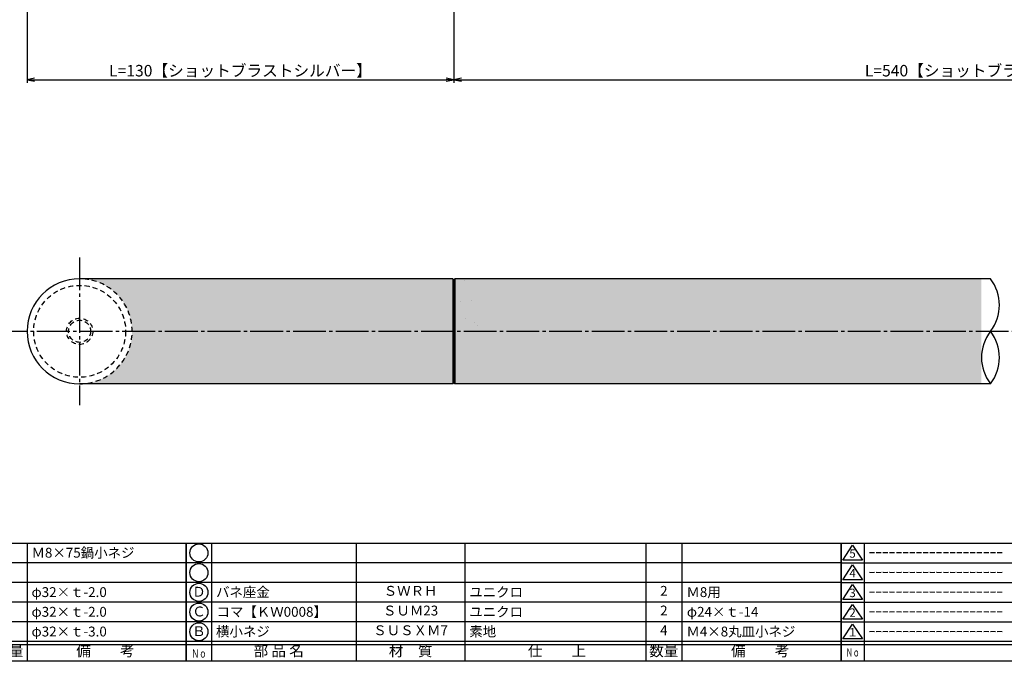
# Model space of a CAD drawing. Units: inches. Extents: x -278 to 529, y 115 to 675.
# Drawn here: x -100 to 200, y 115 to 310 of the extents above; entities that cross this region are included whole.
import ezdxf
from ezdxf.enums import TextEntityAlignment as Align

# ---------------------------------------------------------------- set-up
doc = ezdxf.new("R2010")
doc.units = ezdxf.units.IN
doc.header["$MEASUREMENT"] = 0
doc.linetypes.add('CENS', pattern=[13, 10, -1, 1, -1])
doc.linetypes.add('HIDS', pattern=[2.5, 1.5, -1])
for name, color, linetype in [('02-実線-1', 7, 'Continuous'), ('04-破線-1', 5, 'HIDS'), ('06-中心線', 1, 'CENS'), ('11-ﾈｼﾞ関連', 7, 'Continuous'), ('図枠', 7, 'Continuous'), ('図枠-名称', 254, 'Continuous'), ('図枠-文字', 4, 'Continuous'), ('図枠-細線', 251, 'Continuous'), ('図枠-部品名称', 253, 'Continuous')]:
    doc.layers.add(name, color=color, linetype=linetype)
doc.styles.add('STD', font='TXT.shx', dxfattribs={"bigfont": 'bigfont.shx'})
doc.dimstyles.new('1：1', dxfattribs={"dimtxt": 3.5, "dimasz": 2.3, "dimexe": 1, "dimexo": 1, "dimgap": 1, "dimtad": 3, "dimdsep": 46, "dimtxsty": 'STD', "dimblk1": 'ARRI', "dimblk2": 'ARRI', "dimsah": 1, "dimcen": 0, "dimclrd": 3, "dimclre": 3, "dimclrt": 4, "dimadec": 0, "dimazin": 0, "dimtfac": 0.7, "dimtmove": 0, "dimatfit": 0, "dimldrblk": 'ARRI', "dimfxl": 1, "dimtvp": 1, "dimtolj": 1, "dimtzin": 0, "dimarcsym": 0})

# ---------------------------------------------------------------- blocks, each defined once
blk = doc.blocks.new('A$C503D392F')
at = {"layer": '図枠', "color": 7}
for p, q in [((7.35, 35.76), (7.35, -0.24)), ((144.35, 35.76), (144.35, -0.24)), ((164.35, 35.76), (164.35, -0.24)), ((174.35, 5.76), (0.35, 5.76))]:
    blk.add_line(p, q, dxfattribs=at)
at = {"layer": '図枠'}
blk.add_lwpolyline([(0.35, 35.76), (174.35, 35.76), (174.35, -0.24), (0.35, -0.24)], close=True, dxfattribs=at)
at = {"layer": '図枠-細線', "color": 251}
for p, q in [((0.83, 30.6), (3.83, 35.1)), ((3.83, 35.1), (6.83, 30.6)), ((6.83, 30.6), (0.83, 30.6)), ((0.35, 29.76), (174.35, 29.76)), ((0.83, 24.6), (3.83, 29.1)), ((3.83, 29.1), (6.83, 24.6)), ((6.83, 24.6), (0.83, 24.6)), ((0.35, 23.76), (174.35, 23.76)), ((0.83, 18.6), (3.83, 23.1)), ((3.83, 23.1), (6.83, 18.6)), ((6.83, 18.6), (0.83, 18.6)), ((0.35, 17.76), (174.35, 17.76)), ((0.83, 12.6), (3.83, 17.1)), ((3.83, 17.1), (6.83, 12.6)), ((6.83, 12.6), (0.83, 12.6)), ((0.35, 11.76), (174.35, 11.76)), ((0.83, 6.6), (3.83, 11.1)), ((3.83, 11.1), (6.83, 6.6)), ((6.83, 6.6), (0.83, 6.6)), ((174.35, 4.76), (0.35, 4.76))]:
    blk.add_line(p, q, dxfattribs=at)
at = {"layer": '図枠-文字', "color": 4, "style": 'STD'}
for s, p in [('5', (3.84, 32.26)), ('4', (3.84, 26.26)), ('3', (3.84, 20.26)), ('2', (3.84, 14.26)), ('１', (3.84, 8.26))]:
    blk.add_text(s, height=2.55, dxfattribs=at).set_placement(p, align=Align.MIDDLE)
at = {"layer": '図枠-文字', "color": 4, "style": 'STD', "width": 0.862069}
blk.add_text('Ｎｏ', height=2.5, dxfattribs=at).set_placement((1.83, 1.21), (6, 1.21), align=Align.FIT)
at = {"layer": '図枠-文字', "color": 4, "style": 'STD'}
for s, height, p in [('訂\u3000正\u3000事\u3000項', 3.25, (75.9, 2.33)), ('変更年月日', 2.432, (154.11, 2.33)), ('訂正者', 2.432, (169.3, 2.33))]:
    blk.add_text(s, height=height, dxfattribs=at).set_placement(p, align=Align.MIDDLE_CENTER)
blk = doc.blocks.new('A$C337F4ABC')
for p, q in [((7.2, 36.81), (7.2, 0.81)), ((51.29, 36.81), (51.29, 0.81)), ((84.36, 36.81), (84.36, 0.81)), ((139.47, 36.81), (139.47, 0.81)), ((150.49, 36.81), (150.49, 0.81)), ((198.99, 6.81), (-0.51, 6.81))]:
    blk.add_line(p, q)
for centre in [(3.34, 33.81), (3.34, 27.81), (3.34, 21.81), (3.34, 15.81), (3.34, 9.81)]:
    blk.add_circle(centre, 2.75)
at = {"layer": '図枠'}
blk.add_lwpolyline([(-0.51, 36.81), (198.99, 36.81), (198.99, 0.81), (-0.51, 0.81)], close=True, dxfattribs=at)
at = {"layer": '図枠-細線'}
for p, q in [((198.99, 30.81), (-0.51, 30.81)), ((198.99, 24.81), (-0.51, 24.81)), ((198.99, 18.81), (-0.51, 18.81)), ((198.99, 12.81), (-0.51, 12.81)), ((198.99, 5.81), (-0.51, 5.81))]:
    blk.add_line(p, q, dxfattribs=at)
at = {"layer": '図枠-文字', "style": 'STD'}
for s, p in [('部 品 名', (27.66, 3.56)), ('材\u3000質', (67.85, 3.56)), ('仕\u3000\u3000上', (112.41, 3.56)), ('数量', (144.96, 3.56)), ('備\u3000\u3000考', (174.35, 3.56))]:
    blk.add_text(s, height=3.25, dxfattribs=at).set_placement(p, align=Align.MIDDLE)
at = {"layer": '図枠-文字', "color": 4, "style": 'STD', "width": 0.950181}
blk.add_text('Ｎｏ', height=2.5, dxfattribs=at).set_placement((1.12, 1.93), (5.71, 1.93), align=Align.FIT)
blk = doc.blocks.new('ARRI')
at = {"color": 0, "linetype": 'ByBlock'}
for p, q in [((0, 0), (-1, 0.21)), ((-1, -0.21), (0, 0)), ((0, 0), (-1, 0))]:
    blk.add_line(p, q, dxfattribs=at)
blk = doc.blocks.new('*D78')
at = {"color": 3, "lineweight": -2, "transparency": 16777216}
for p, q in [((-97.98, 325.52), (-97.98, 291.14)), ((32.02, 325.52), (32.02, 291.14)), ((-95.68, 292.14), (29.72, 292.14))]:
    blk.add_line(p, q, dxfattribs=at)
at = {"layer": 'Defpoints', "color": 0, "transparency": 16777216}
for p in [(-97.98, 326.52), (32.02, 326.52), (32.02, 292.14)]:
    blk.add_point(p, dxfattribs=at)
at = {"color": 3, "lineweight": -2, "transparency": 16777216, "xscale": 2.3, "yscale": 2.3, "zscale": 2.3, "rotation": 180}
blk.add_blockref('ARRI', (-97.98, 292.14), dxfattribs=at)
at = {"color": 3, "lineweight": -2, "transparency": 16777216, "xscale": 2.3, "yscale": 2.3, "zscale": 2.3}
blk.add_blockref('ARRI', (32.02, 292.14), dxfattribs=at)
at = {"color": 4, "transparency": 16777216, "insert": (-32.98, 294.89), "char_height": 3.5, "attachment_point": 5, "style": 'STD'}
blk.add_mtext('\\A1;L=130【ショットブラストシルバー】', dxfattribs=at)
blk = doc.blocks.new('*D80')
at = {"color": 3, "lineweight": -2, "transparency": 16777216}
for p, q in [((32.02, 324.52), (32.02, 291.14)), ((372.02, 325.02), (372.02, 291.14)), ((34.32, 292.14), (369.72, 292.14))]:
    blk.add_line(p, q, dxfattribs=at)
at = {"layer": 'Defpoints', "color": 0, "transparency": 16777216}
for p in [(32.02, 325.52), (372.02, 326.02), (372.02, 292.14)]:
    blk.add_point(p, dxfattribs=at)
at = {"color": 3, "lineweight": -2, "transparency": 16777216, "xscale": 2.3, "yscale": 2.3, "zscale": 2.3, "rotation": 180}
blk.add_blockref('ARRI', (32.02, 292.14), dxfattribs=at)
at = {"color": 3, "lineweight": -2, "transparency": 16777216, "xscale": 2.3, "yscale": 2.3, "zscale": 2.3}
blk.add_blockref('ARRI', (372.02, 292.14), dxfattribs=at)
at = {"color": 4, "transparency": 16777216, "insert": (202.02, 294.89), "char_height": 3.5, "attachment_point": 5, "style": 'STD'}
blk.add_mtext('\\A1;L=540【ショットブラストステンカラー】', dxfattribs=at)

msp = doc.modelspace()

# ---------------------------------------------------------------- hatches: boundary and pattern name
h = msp.add_hatch()
h.set_pattern_fill('AR-SAND', color=2, scale=6)
h.paths.add_polyline_path([(192.76, 231.517), (-81.978, 231.517, -0.4142272), (-65.978, 215.517), (192.76, 215.517)])
h.paths.add_polyline_path([(192.76, 215.517), (-65.978, 215.517, -0.4142), (-81.978, 199.517), (192.76, 199.517)])
h.paths.add_polyline_path([(486.022, 231.517), (205.798, 231.517), (205.798, 215.517), (470.022, 215.517, -0.4142264)])
h.paths.add_polyline_path([(470.022, 215.517), (205.798, 215.517), (205.798, 199.517), (486.022, 199.517, -0.4142007)])

# ---------------------------------------------------------------- linework, layer by layer
msp.add_line((32.022, 231.217), (32.022, 199.817))
msp.add_line((32.022, 231.217), (32.022, 199.817))
at = {"color": 2}
for p, q in [((35.163, 230.84), (35.163, 230.84)), ((37.266, 224.985), (37.266, 224.985)), ((32.247, 223.738), (32.247, 223.738)), ((34.143, 224.573), (34.143, 224.573)), ((35.541, 219.279), (35.541, 219.279)), ((38.219, 218.266), (38.219, 218.266)), ((39.325, 217.253), (39.325, 217.253))]:
    msp.add_line(p, q, dxfattribs=at)
msp.add_arc((-81.978, 215.517), 16, 90, 270)
at = {"layer": '02-実線-1'}
for p, q in [((31.722, 231.517), (-81.978, 231.517)), ((195.495, 231.517), (32.322, 231.517)), ((31.722, 199.517), (-81.978, 199.517)), ((195.496, 199.517), (32.322, 199.517))]:
    msp.add_line(p, q, dxfattribs=at)
for centre, start, end in [((185.163, 223.517), 322.24998, 37.75002), ((205.827, 207.517), 142.24998, 217.75002), ((185.163, 207.517), 322.24998, 37.75002)]:
    msp.add_arc(centre, 13.067, start, end, dxfattribs=at)
at = {"layer": '04-破線-1', "color": 0, "linetype": 'ByBlock'}
for p, q in [((31.722, 231.517), (31.722, 199.517)), ((32.322, 231.517), (32.322, 199.517))]:
    msp.add_line(p, q, dxfattribs=at)
for points in [[(31.722, 231.517), (32.022, 231.217), (32.322, 231.517)], [(31.722, 199.517), (32.022, 199.817), (32.322, 199.517)]]:
    msp.add_lwpolyline(points, dxfattribs=at)
at = {"layer": '04-破線-1'}
msp.add_circle((-81.978, 215.517), 14, dxfattribs=at)
at = {"layer": '04-破線-1', "color": 5, "linetype": 'HIDS'}
msp.add_arc((-81.978, 215.517), 16, 270, 90, dxfattribs=at)
at = {"layer": '06-中心線', "color": 1, "linetype": 'CENS'}
for p, q in [((-81.978, 238.017), (-81.978, 193.017)), ((-107.978, 215.517), (512.022, 215.517))]:
    msp.add_line(p, q, dxfattribs=at)
at = {"layer": '11-ﾈｼﾞ関連', "color": 5, "linetype": 'HIDS'}
for radius in [4, 3.37]:
    msp.add_circle((-81.978, 215.517), radius, dxfattribs=at)
at = {"layer": '図枠'}
msp.add_lwpolyline([(-278.006, 675.017), (528.994, 675.017), (528.994, 115.017), (-278.006, 115.017)], close=True, dxfattribs=at)

# ---------------------------------------------------------------- block references
for name, p in [('A$C337F4ABC', (-248.492, 114.208)), ('A$C337F4ABC', (-48.992, 114.208)), ('A$C503D392F', (149.641, 115.258))]:
    msp.add_blockref(name, p, dxfattribs=at)

# ---------------------------------------------------------------- texts
at = {"layer": '図枠-名称', "style": 'STD'}
for p in [(158.354, 148.084), (158.354, 142.084), (158.354, 136.084), (158.354, 130.084), (158.354, 124.084)]:
    msp.add_text('ｰｰｰｰｰｰｰｰｰｰｰｰｰｰｰｰｰｰｰｰ', height=3, dxfattribs=at).set_placement(p, align=Align.MIDDLE_LEFT)
at = {"layer": '図枠-部品名称', "style": 'STD'}
for s, p in [('Ｍ8×75鍋小ネジ', (-96.643, 148.084)), ('バネ座金', (-40.431, 136.084)), ('φ32×ｔ-2.0', (-96.643, 136.084)), ('ユニクロ', (36.724, 136.084)), ('Ｍ8用', (102.857, 136.084)), ('コマ【ＫＷ0008】', (-40.287, 130.084)), ('φ32×ｔ-2.0', (-96.643, 130.084)), ('ユニクロ', (36.724, 130.084)), ('φ24×ｔ-14', (103, 130.084)), ('横小ネジ', (-40.431, 124.084)), ('素地', (36.724, 124.084)), ('Ｍ4×8丸皿小ネジ', (102.857, 124.084)), ('φ32×ｔ-3.0', (-96.643, 124.084))]:
    msp.add_text(s, height=3, dxfattribs=at).set_placement(p, align=Align.MIDDLE_LEFT)
for s, p in [('ＳＷＲＨ', (18.838, 136.084)), ('2', (95.992, 136.084)), ('Ｄ', (-45.641, 135.8)), ('ＳＵＭ23', (18.838, 130.084)), ('2', (95.992, 130.084)), ('Ｃ', (-45.641, 129.8)), ('ＳＵＳＸＭ7', (18.838, 124.084)), ('Ｂ', (-45.641, 123.8)), ('4', (95.992, 124.084))]:
    msp.add_text(s, height=3, dxfattribs=at).set_placement(p, align=Align.MIDDLE)

# ---------------------------------------------------------------- dimensions: what is measured, and where the dimension line sits
at = {"color": 2}
for base, p1, p2, text, picture, middle in [((32.022, 292.136), (-97.978, 326.517), (32.022, 326.517), 'L=<>【ショットブラストシルバー】', '*D78', (-32.978, 294.886)), ((372.022, 292.136), (32.022, 325.517), (372.022, 326.017), 'L=540【ショットブラストステンカラー】', '*D80', (202.022, 294.886))]:
    dim = msp.add_linear_dim(base=base, p1=p1, p2=p2, text=text, dimstyle='1：1', override={"dimscale": 0, "dimtix": 0, "dimtofl": 1, "dimtmove": 0, "dimatfit": 0}, dxfattribs=at)
    dim.commit()
    dim.dimension.update_dxf_attribs({"geometry": picture, "text_midpoint": middle})

doc.saveas('drawing.dxf')
